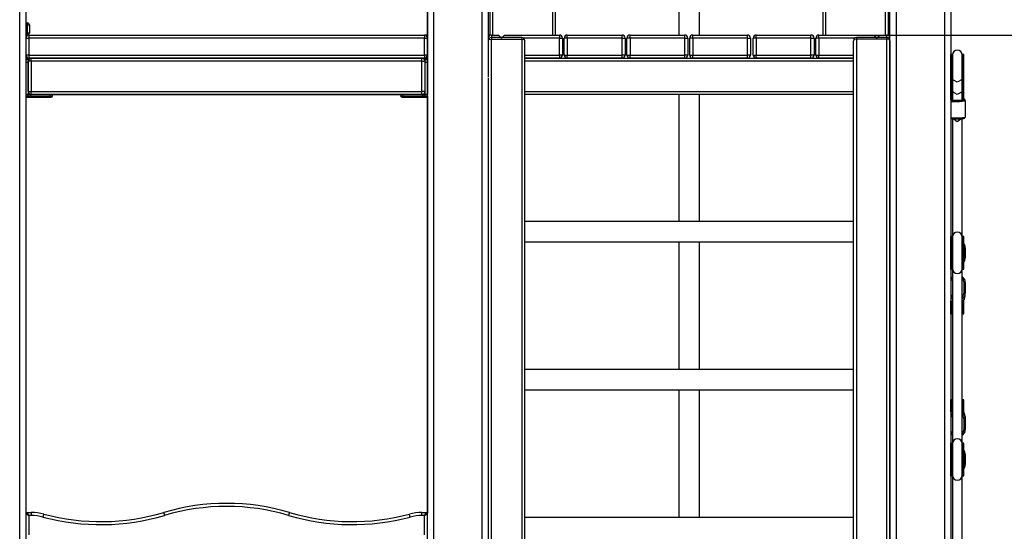
# Model space of a CAD drawing. Units: inches. Extents: x 58 to 157, y 76 to 204.
# Drawn here: x 106 to 122, y 175 to 184 of the extents above; entities that cross this region are included whole.
import ezdxf

# ---------------------------------------------------------------- set-up
doc = ezdxf.new("R2010")
doc.units = ezdxf.units.IN
doc.header["$MEASUREMENT"] = 0
doc.layers.add('Ebene 1', color=7, linetype='Continuous')

# ---------------------------------------------------------------- blocks, each defined once
blk = doc.blocks.new('block 2')
at = {"layer": 'Ebene 1', "color": 179, "lineweight": 25, "true_color": 0x1a171b}
for points in [[(113.806, 202.125), (113.806, 182.602)], [(113.706, 170.292), (113.706, 202.041)], [(112.806, 170.292), (112.806, 201.286)], [(112.906, 201.37), (112.906, 170.292)], [(106.106, 170.292), (106.106, 195.664)], [(106.206, 195.748), (106.206, 170.292)], [(120.506, 191.575), (120.506, 170.292)], [(121.306, 170.292), (121.306, 191.575)], [(121.406, 191.575), (121.406, 170.292)], [(116.938, 190.823), (116.938, 183.292)], [(117.274, 183.292), (117.274, 190.823)], [(120.406, 170.292), (120.406, 190.641)], [(114.865, 183.292), (114.865, 190.354)], [(114.906, 190.354), (114.906, 183.292)], [(119.306, 183.292), (119.306, 190.354)], [(119.347, 190.354), (119.347, 183.292)], [(113.836, 183.292), (113.836, 185.859)], [(113.877, 185.883), (113.877, 183.292)], [(120.335, 183.292), (120.335, 185.883)], [(120.376, 185.859), (120.376, 183.292)], [(112.806, 183.808), (112.806, 183.292)], [(112.806, 183.292), (112.806, 183.808)], [(112.806, 183.808), (112.806, 183.242)], [(106.206, 183.492), (106.236, 183.492)], [(106.236, 183.462), (106.236, 183.483), (106.236, 183.492)], [(106.236, 183.462), (106.206, 183.462)], [(106.206, 183.322), (106.236, 183.322)], [(106.236, 183.462), (106.257, 183.462), (106.266, 183.462)], [(106.236, 183.322), (106.236, 183.462)], [(106.266, 183.322), (106.257, 183.322), (106.236, 183.322)], [(106.236, 183.292), (106.236, 183.301), (106.236, 183.322)], [(106.266, 183.462), (106.266, 183.322)], [(106.266, 183.454), (106.266, 183.392), (106.266, 183.33)], [(106.206, 183.292), (106.236, 183.292)], [(106.236, 183.292), (106.206, 183.292)], [(106.206, 183.242), (106.221, 183.242), (106.256, 183.242)], [(106.256, 183.292), (106.251, 183.292), (106.236, 183.292)], [(106.256, 183.292), (106.256, 183.277), (106.256, 183.242)], [(106.256, 183.292), (112.756, 183.292)], [(112.756, 183.242), (106.256, 183.242)], [(106.256, 183.242), (106.256, 182.962)], [(112.806, 183.292), (112.769, 183.292), (112.756, 183.292)], [(112.756, 183.292), (112.756, 183.277), (112.756, 183.242)], [(112.756, 183.242), (112.791, 183.242), (112.806, 183.242)], [(112.756, 182.962), (112.756, 183.242)], [(112.806, 183.242), (112.806, 182.962)], [(113.856, 183.292), (113.842, 183.292), (113.806, 183.292)], [(113.806, 183.242), (113.813, 183.242), (113.83, 183.242)], [(113.806, 183.201), (113.822, 183.217), (113.856, 183.224)], [(113.856, 183.292), (113.856, 183.28), (113.856, 183.249)], [(113.856, 183.292), (113.973, 183.292)], [(113.856, 183.249), (113.856, 183.242), (113.856, 183.224)], [(114.356, 183.249), (113.856, 183.249)], [(113.856, 169.78), (113.856, 183.224)], [(113.856, 183.224), (114.356, 183.224)], [(113.973, 183.292), (114.023, 183.242)], [(114.023, 183.242), (114.074, 183.292)], [(114.074, 183.292), (114.974, 183.292)], [(114.356, 183.249), (114.356, 183.242), (114.356, 183.224)], [(114.356, 183.224), (114.391, 183.217), (114.406, 183.199)], [(114.356, 183.224), (114.356, 169.78)], [(114.974, 183.242), (114.381, 183.242)], [(114.406, 169.755), (114.406, 183.199)], [(114.974, 183.292), (114.974, 183.277), (114.974, 183.242)], [(114.974, 183.242), (115.009, 183.242), (115.023, 183.242)], [(114.974, 182.962), (114.974, 183.242)], [(115.023, 183.242), (115.023, 182.962)], [(115.104, 183.242), (115.068, 183.242), (115.053, 183.242)], [(115.053, 182.962), (115.053, 183.242)], [(115.104, 183.242), (115.104, 183.277), (115.104, 183.292)], [(115.104, 183.292), (116.004, 183.292)], [(116.004, 183.242), (115.104, 183.242)], [(115.104, 183.242), (115.104, 182.962)], [(116.004, 183.242), (116.004, 183.277), (116.004, 183.292)], [(116.004, 183.242), (116.039, 183.242), (116.054, 183.242)], [(116.004, 182.962), (116.004, 183.242)], [(116.054, 183.242), (116.054, 182.962)], [(116.135, 183.242), (116.1, 183.242), (116.085, 183.242)], [(116.085, 182.962), (116.085, 183.242)], [(116.135, 183.242), (116.135, 183.277), (116.135, 183.292)], [(116.135, 183.292), (117.035, 183.292)], [(117.035, 183.242), (116.135, 183.242)], [(116.135, 183.242), (116.135, 182.962)], [(117.035, 183.242), (117.035, 183.277), (117.035, 183.292)], [(117.035, 183.242), (117.071, 183.242), (117.085, 183.242)], [(117.035, 182.962), (117.035, 183.242)], [(117.085, 183.242), (117.085, 182.962)], [(117.165, 183.242), (117.13, 183.242), (117.115, 183.242)], [(117.115, 182.962), (117.115, 183.242)], [(117.165, 183.242), (117.165, 183.277), (117.165, 183.292)], [(117.165, 183.292), (118.065, 183.292)], [(118.065, 183.242), (117.165, 183.242)], [(117.165, 183.242), (117.165, 182.962)], [(118.065, 183.242), (118.065, 183.277), (118.065, 183.292)], [(118.065, 183.242), (118.101, 183.242), (118.115, 183.242)], [(118.065, 182.962), (118.065, 183.242)], [(118.115, 183.242), (118.115, 182.962)], [(118.208, 183.242), (118.173, 183.242), (118.158, 183.242)], [(118.158, 182.962), (118.158, 183.242)], [(118.208, 183.242), (118.208, 183.277), (118.208, 183.292)], [(118.208, 183.292), (119.108, 183.292)], [(119.108, 183.242), (118.208, 183.242)], [(118.208, 183.242), (118.208, 182.962)], [(119.108, 183.242), (119.108, 183.277), (119.108, 183.292)], [(119.108, 183.242), (119.144, 183.242), (119.158, 183.242)], [(119.108, 182.962), (119.108, 183.242)], [(119.158, 183.242), (119.158, 182.962)], [(119.238, 183.242), (119.203, 183.242), (119.189, 183.242)], [(119.189, 182.962), (119.189, 183.242)], [(119.238, 183.242), (119.238, 183.277), (119.238, 183.292)], [(119.238, 183.292), (120.139, 183.292)], [(119.83, 183.242), (119.238, 183.242)], [(119.238, 183.242), (119.238, 182.962)], [(119.856, 183.224), (119.82, 183.217), (119.806, 183.199)], [(119.806, 169.755), (119.806, 183.199)], [(119.856, 183.249), (119.856, 183.242), (119.856, 183.224)], [(120.355, 183.249), (119.856, 183.249)], [(120.355, 183.224), (119.856, 183.224)], [(119.856, 183.224), (119.856, 169.78)], [(120.065, 183.292), (136.21, 183.292)], [(120.139, 183.292), (120.188, 183.242)], [(120.188, 183.242), (120.238, 183.292)], [(120.238, 183.292), (120.356, 183.292)], [(120.355, 183.249), (120.355, 183.242), (120.355, 183.224)], [(120.406, 183.199), (120.391, 183.217), (120.355, 183.224)], [(120.355, 169.78), (120.355, 183.224)], [(120.406, 183.292), (120.369, 183.292), (120.356, 183.292)], [(120.356, 183.249), (120.356, 183.28), (120.356, 183.292)], [(120.381, 183.242), (120.399, 183.242), (120.406, 183.242)], [(120.406, 183.199), (120.406, 169.755)], [(106.256, 182.962), (106.221, 182.962), (106.206, 182.962)], [(106.206, 182.912), (106.243, 182.912), (106.256, 182.912)], [(106.206, 182.912), (106.466, 182.912)], [(106.206, 182.912), (106.296, 182.912)], [(106.206, 182.892), (106.246, 182.892)], [(106.246, 182.842), (106.206, 182.842)], [(106.246, 182.892), (106.246, 182.877), (106.246, 182.842)], [(106.296, 182.862), (106.261, 182.862), (106.246, 182.862)], [(106.246, 182.362), (106.246, 182.862)], [(106.246, 182.842), (106.246, 182.312)], [(106.256, 182.962), (106.256, 182.927), (106.256, 182.912)], [(106.256, 182.962), (112.756, 182.962)], [(112.756, 182.912), (106.256, 182.912)], [(106.296, 182.862), (106.296, 182.897), (106.296, 182.912)], [(106.296, 182.912), (112.716, 182.912)], [(112.716, 182.862), (106.296, 182.862)], [(106.296, 182.862), (106.296, 182.362)], [(112.546, 182.912), (112.806, 182.912)], [(112.716, 182.862), (112.716, 182.897), (112.716, 182.912)], [(112.716, 182.912), (112.806, 182.912)], [(112.716, 182.862), (112.751, 182.862), (112.766, 182.862)], [(112.716, 182.362), (112.716, 182.862)], [(112.806, 182.962), (112.791, 182.962), (112.756, 182.962)], [(112.756, 182.962), (112.756, 182.927), (112.756, 182.912)], [(112.756, 182.912), (112.769, 182.912), (112.806, 182.912)], [(112.766, 182.862), (112.766, 182.884), (112.766, 182.892)], [(112.766, 182.892), (112.806, 182.892)], [(112.766, 182.892), (112.766, 182.862)], [(112.766, 182.862), (112.766, 182.362)], [(112.806, 182.842), (112.766, 182.842)], [(112.766, 182.842), (112.766, 182.312)], [(112.806, 182.962), (112.806, 182.892)], [(112.806, 182.892), (112.806, 182.877), (112.806, 182.842)], [(112.806, 182.842), (112.806, 182.312)], [(114.406, 182.962), (114.974, 182.962)], [(114.974, 182.912), (114.406, 182.912)], [(114.406, 182.912), (119.806, 182.912)], [(119.806, 182.862), (114.406, 182.862)], [(115.023, 182.962), (115.009, 182.962), (114.974, 182.962)], [(114.974, 182.962), (114.974, 182.927), (114.974, 182.912)], [(115.053, 182.962), (115.068, 182.962), (115.104, 182.962)], [(115.104, 182.912), (115.104, 182.927), (115.104, 182.962)], [(115.104, 182.962), (116.004, 182.962)], [(116.004, 182.912), (115.104, 182.912)], [(116.054, 182.962), (116.039, 182.962), (116.004, 182.962)], [(116.004, 182.912), (116.004, 182.927), (116.004, 182.962)], [(116.085, 182.962), (116.1, 182.962), (116.135, 182.962)], [(116.135, 182.912), (116.135, 182.927), (116.135, 182.962)], [(116.135, 182.962), (117.035, 182.962)], [(117.035, 182.912), (116.135, 182.912)], [(117.035, 182.912), (117.035, 182.927), (117.035, 182.962)], [(117.085, 182.962), (117.071, 182.962), (117.035, 182.962)], [(117.115, 182.962), (117.13, 182.962), (117.165, 182.962)], [(117.165, 182.912), (117.165, 182.927), (117.165, 182.962)], [(117.165, 182.962), (118.065, 182.962)], [(118.065, 182.912), (117.165, 182.912)], [(118.115, 182.962), (118.101, 182.962), (118.065, 182.962)], [(118.065, 182.912), (118.065, 182.927), (118.065, 182.962)], [(118.158, 182.962), (118.173, 182.962), (118.208, 182.962)], [(118.208, 182.912), (118.208, 182.927), (118.208, 182.962)], [(118.208, 182.962), (119.108, 182.962)], [(119.108, 182.912), (118.208, 182.912)], [(119.158, 182.962), (119.144, 182.962), (119.108, 182.962)], [(119.108, 182.912), (119.108, 182.927), (119.108, 182.962)], [(119.189, 182.962), (119.203, 182.962), (119.238, 182.962)], [(119.238, 182.912), (119.238, 182.927), (119.238, 182.962)], [(119.238, 182.962), (119.806, 182.962)], [(119.806, 182.912), (119.238, 182.912)], [(120.406, 182.962), (120.406, 182.962)], [(120.406, 182.892), (120.406, 182.892)], [(120.406, 182.842), (120.406, 182.842)], [(121.406, 182.557), (121.406, 182.833), (121.406, 182.974)], [(121.428, 182.974), (121.406, 182.974)], [(121.428, 182.557), (121.428, 182.833), (121.428, 182.974)], [(121.433, 182.964), (121.433, 182.828), (121.433, 182.562)], [(121.593, 182.562), (121.593, 182.828), (121.593, 182.964)], [(121.598, 182.963), (121.593, 182.937)], [(121.598, 182.557), (121.598, 182.833), (121.598, 182.974)], [(121.619, 182.974), (121.598, 182.974)], [(121.619, 182.557), (121.619, 182.833), (121.619, 182.974)], [(113.806, 182.581), (113.806, 169.755)], [(121.406, 182.257), (121.406, 182.557)], [(121.428, 182.557), (121.406, 182.557)], [(121.433, 182.577), (121.429, 182.57), (121.428, 182.562)], [(121.428, 182.257), (121.428, 182.557)], [(121.593, 182.562), (121.513, 182.519), (121.433, 182.562)], [(121.433, 182.562), (121.433, 182.36)], [(121.593, 182.577), (121.596, 182.57), (121.598, 182.562)], [(121.593, 182.36), (121.593, 182.562)], [(121.598, 182.257), (121.598, 182.557)], [(121.619, 182.557), (121.598, 182.557)], [(121.619, 182.257), (121.619, 182.557)], [(106.246, 182.362), (106.261, 182.362), (106.296, 182.362)], [(106.296, 182.312), (106.296, 182.327), (106.296, 182.362)], [(106.296, 182.362), (112.716, 182.362)], [(112.766, 182.362), (112.751, 182.362), (112.716, 182.362)], [(112.716, 182.312), (112.716, 182.327), (112.716, 182.362)], [(112.766, 182.362), (112.766, 182.312)], [(114.406, 182.362), (119.806, 182.362)], [(121.428, 182.42), (121.429, 182.428), (121.433, 182.436)], [(121.445, 182.356), (121.428, 182.328)], [(121.433, 182.36), (121.433, 182.294), (121.433, 182.222)], [(121.593, 182.36), (121.513, 182.316), (121.433, 182.36)], [(121.584, 182.344), (121.598, 182.32)], [(121.598, 182.42), (121.596, 182.428), (121.593, 182.436)], [(121.593, 182.222), (121.593, 182.294), (121.593, 182.36)], [(106.246, 182.312), (106.206, 182.312)], [(106.246, 182.312), (106.206, 182.312)], [(106.206, 182.292), (106.246, 182.292)], [(106.206, 182.272), (106.508, 182.272), (106.625, 182.272)], [(106.625, 182.272), (106.508, 182.272), (106.206, 182.272)], [(106.241, 182.272), (106.206, 182.272)], [(106.206, 182.272), (106.241, 182.272)], [(106.241, 182.272), (106.246, 182.292)], [(106.595, 182.272), (106.241, 182.272)], [(106.241, 182.272), (106.595, 182.272)], [(106.605, 182.312), (106.246, 182.312)], [(106.246, 182.292), (106.246, 182.312)], [(106.246, 182.292), (106.605, 182.292)], [(112.716, 182.312), (106.296, 182.312)], [(106.51, 182.272), (106.562, 182.272), (106.458, 182.272), (106.51, 182.272), (106.51, 182.272)], [(106.595, 182.272), (106.602, 182.278), (106.605, 182.292)], [(106.625, 182.272), (106.617, 182.272), (106.595, 182.272)], [(106.595, 182.272), (106.617, 182.272), (106.625, 182.272)], [(106.645, 182.312), (106.634, 182.312), (106.605, 182.312)], [(106.605, 182.292), (106.605, 182.312)], [(106.605, 182.292), (106.634, 182.292), (106.645, 182.292)], [(106.625, 182.272), (106.639, 182.278), (106.645, 182.292)], [(106.645, 182.292), (106.645, 182.312)], [(106.645, 182.312), (112.367, 182.312)], [(106.645, 182.312), (112.367, 182.312)], [(112.367, 182.312), (106.645, 182.312)], [(112.407, 182.312), (112.378, 182.312), (112.367, 182.312)], [(112.367, 182.312), (112.367, 182.292)], [(112.367, 182.312), (112.367, 182.292)], [(112.367, 182.292), (112.378, 182.292), (112.407, 182.292)], [(112.387, 182.272), (112.373, 182.278), (112.367, 182.292)], [(112.387, 182.272), (112.373, 182.278), (112.367, 182.292)], [(112.417, 182.272), (112.395, 182.272), (112.387, 182.272)], [(112.387, 182.272), (112.504, 182.272), (112.806, 182.272)], [(112.387, 182.272), (112.395, 182.272), (112.417, 182.272)], [(112.806, 182.272), (112.504, 182.272), (112.387, 182.272)], [(112.766, 182.312), (112.407, 182.312)], [(112.407, 182.292), (112.407, 182.312)], [(112.417, 182.272), (112.41, 182.278), (112.407, 182.292)], [(112.407, 182.292), (112.766, 182.292)], [(112.771, 182.272), (112.417, 182.272)], [(112.417, 182.272), (112.771, 182.272)], [(112.806, 182.312), (112.766, 182.312)], [(112.766, 182.292), (112.766, 182.312)], [(112.806, 182.312), (112.766, 182.312)], [(112.771, 182.272), (112.766, 182.292)], [(112.766, 182.292), (112.806, 182.292)], [(112.806, 182.272), (112.771, 182.272)], [(112.771, 182.272), (112.806, 182.272)], [(112.806, 182.292), (112.806, 182.312)], [(112.806, 182.292), (112.806, 182.278), (112.806, 182.272)], [(112.806, 182.272), (112.806, 175.433)], [(112.806, 182.272), (112.806, 182.267)], [(112.806, 182.267), (112.806, 182.272)], [(112.806, 175.432), (112.806, 182.267)], [(112.806, 182.267), (112.806, 175.432)], [(119.806, 182.312), (114.406, 182.312)], [(116.938, 182.312), (116.938, 180.227)], [(117.274, 180.227), (117.274, 182.312)], [(120.406, 182.312), (120.406, 182.312)], [(120.406, 182.312), (120.406, 182.312)], [(120.406, 182.292), (120.406, 182.292)], [(120.406, 182.272), (120.406, 182.272)], [(121.406, 182.226), (121.406, 182.239), (121.406, 182.257)], [(121.428, 182.257), (121.406, 182.257)], [(121.406, 182.22), (121.526, 182.213), (121.623, 182.222)], [(121.643, 182.202), (121.551, 182.192), (121.406, 182.196)], [(121.435, 182.301), (121.428, 182.284)], [(121.428, 182.226), (121.428, 182.239), (121.428, 182.257)], [(121.433, 182.243), (121.43, 182.243), (121.428, 182.243)], [(121.593, 182.222), (121.513, 182.215), (121.433, 182.222)], [(121.59, 182.301), (121.598, 182.284)], [(121.598, 182.243), (121.595, 182.243), (121.593, 182.243)], [(121.598, 182.226), (121.598, 182.239), (121.598, 182.257)], [(121.619, 182.257), (121.598, 182.257)], [(121.643, 182.216), (121.642, 182.221), (121.641, 182.225), (121.639, 182.228), (121.637, 182.231), (121.635, 182.233), (121.633, 182.234), (121.631, 182.236), (121.629, 182.237), (121.626, 182.238), (121.623, 182.239), (121.616, 182.24)], [(121.619, 182.226), (121.619, 182.239), (121.619, 182.257)], [(121.623, 182.237), (121.622, 182.238), (121.619, 182.239)], [(121.643, 182.216), (121.637, 182.231), (121.623, 182.237)], [(121.623, 182.222), (121.623, 182.237)], [(121.623, 182.222), (121.637, 182.216), (121.643, 182.202)], [(121.643, 182.216), (121.643, 182.202)], [(121.643, 182.202), (121.643, 181.943)], [(121.406, 181.937), (121.551, 181.933), (121.643, 181.943)], [(121.406, 181.921), (121.431, 181.917), (121.447, 181.916), (121.465, 181.915), (121.485, 181.914), (121.506, 181.914)], [(121.433, 181.924), (121.433, 181.91), (121.433, 181.894)], [(121.593, 181.924), (121.513, 181.865), (121.433, 181.924)], [(121.433, 181.894), (121.433, 179.972)], [(121.506, 181.914), (121.507, 181.914), (121.508, 181.914), (121.529, 181.914), (121.551, 181.915), (121.57, 181.915), (121.587, 181.916), (121.603, 181.918), (121.615, 181.919), (121.621, 181.921), (121.627, 181.923), (121.63, 181.924), (121.634, 181.927), (121.637, 181.929), (121.639, 181.932), (121.641, 181.936), (121.642, 181.939), (121.643, 181.941), (121.643, 181.943)], [(121.593, 181.894), (121.593, 181.91), (121.593, 181.924)], [(121.593, 179.972), (121.593, 181.894)], [(119.806, 180.226), (114.406, 180.226)], [(121.406, 179.442), (121.406, 179.577), (121.406, 179.847), (121.406, 179.982)], [(121.428, 179.982), (121.406, 179.982)], [(121.428, 179.442), (121.428, 179.577), (121.428, 179.847), (121.428, 179.982)], [(121.433, 179.972), (121.433, 179.842), (121.433, 179.582), (121.433, 179.452)], [(121.593, 179.452), (121.593, 179.582), (121.593, 179.842), (121.593, 179.972)], [(121.598, 179.442), (121.598, 179.577), (121.598, 179.847), (121.598, 179.982)], [(121.619, 179.982), (121.598, 179.982)], [(121.619, 179.442), (121.619, 179.577), (121.619, 179.847), (121.619, 179.982)], [(114.406, 179.89), (119.806, 179.89)], [(116.938, 179.89), (116.938, 177.794)], [(117.274, 177.794), (117.274, 179.89)], [(121.643, 179.793), (121.637, 179.793), (121.623, 179.793)], [(121.623, 179.631), (121.623, 179.793)], [(121.643, 179.793), (121.643, 179.631)], [(121.623, 179.631), (121.637, 179.631), (121.643, 179.631)], [(121.406, 179.442), (121.428, 179.442)], [(121.433, 179.452), (121.433, 176.572)], [(121.593, 176.572), (121.593, 179.452)], [(121.598, 179.442), (121.619, 179.442)], [(121.406, 179.288), (121.418, 179.303), (121.433, 179.315)], [(121.433, 179.293), (121.416, 179.271), (121.406, 179.246)], [(121.593, 179.315), (121.629, 179.271), (121.643, 179.215)], [(121.623, 179.219), (121.615, 179.259), (121.593, 179.293)], [(121.623, 179.219), (121.637, 179.218), (121.643, 179.215)], [(121.623, 179.061), (121.623, 179.219)], [(121.643, 179.215), (121.643, 179.057)], [(121.406, 179.034), (121.416, 179.009), (121.433, 178.987)], [(121.433, 178.957), (121.418, 178.969), (121.406, 178.984)], [(121.593, 178.987), (121.615, 179.021), (121.623, 179.061)], [(121.643, 179.057), (121.629, 179.001), (121.593, 178.957)], [(121.593, 178.902), (121.629, 178.947), (121.643, 179.003)], [(121.643, 179.057), (121.637, 179.059), (121.623, 179.061)], [(121.643, 179.003), (121.643, 179.057)], [(121.406, 178.93), (121.418, 178.915), (121.433, 178.902)], [(121.406, 178.772), (121.406, 178.93)], [(121.428, 178.772), (121.428, 178.906)], [(121.433, 178.801), (121.429, 178.79), (121.428, 178.779)], [(121.593, 178.801), (121.596, 178.79), (121.598, 178.779)], [(121.598, 178.772), (121.598, 178.906)], [(121.619, 178.772), (121.619, 178.93)], [(121.406, 178.708), (121.406, 178.725), (121.406, 178.772)], [(121.428, 178.772), (121.406, 178.772)], [(121.406, 178.708), (121.428, 178.708)], [(121.428, 178.708), (121.428, 178.725), (121.428, 178.772)], [(121.598, 178.708), (121.598, 178.725), (121.598, 178.772)], [(121.619, 178.772), (121.598, 178.772)], [(121.598, 178.708), (121.619, 178.708)], [(121.619, 178.708), (121.619, 178.725), (121.619, 178.772)], [(119.806, 177.794), (114.406, 177.794)], [(114.406, 177.457), (119.806, 177.457)], [(116.938, 177.457), (116.938, 175.361)], [(117.274, 175.361), (117.274, 177.457)], [(121.406, 177.239), (121.406, 177.282), (121.406, 177.296)], [(121.428, 177.296), (121.406, 177.296)], [(121.406, 177.093), (121.406, 177.239)], [(121.428, 177.239), (121.406, 177.239)], [(121.428, 177.239), (121.428, 177.282), (121.428, 177.296)], [(121.428, 177.116), (121.428, 177.239)], [(121.433, 177.209), (121.429, 177.22), (121.428, 177.231)], [(121.593, 177.209), (121.596, 177.22), (121.598, 177.231)], [(121.598, 177.269), (121.598, 177.272), (121.597, 177.274), (121.597, 177.273), (121.596, 177.27)], [(121.598, 177.239), (121.598, 177.282), (121.598, 177.296)], [(121.619, 177.296), (121.598, 177.296)], [(121.598, 177.116), (121.598, 177.239)], [(121.619, 177.239), (121.598, 177.239)], [(121.619, 177.239), (121.619, 177.282), (121.619, 177.296)], [(121.619, 177.093), (121.619, 177.239)], [(121.433, 177.121), (121.418, 177.108), (121.406, 177.093)], [(121.406, 177.048), (121.418, 177.063), (121.433, 177.075)], [(121.433, 177.046), (121.416, 177.023), (121.406, 176.998)], [(121.428, 177.127), (121.428, 177.122), (121.428, 177.117)], [(121.643, 177.02), (121.629, 177.076), (121.593, 177.121)], [(121.593, 177.075), (121.629, 177.031), (121.643, 176.975)], [(121.623, 176.971), (121.615, 177.011), (121.593, 177.046)], [(121.598, 177.127), (121.597, 177.122), (121.597, 177.117)], [(121.643, 177.02), (121.643, 176.975)], [(121.623, 176.971), (121.637, 176.972), (121.643, 176.975)], [(121.623, 176.812), (121.623, 176.971)], [(121.643, 176.975), (121.643, 176.815)], [(121.406, 176.785), (121.416, 176.759), (121.433, 176.737)], [(121.433, 176.714), (121.418, 176.727), (121.406, 176.742)], [(121.643, 176.815), (121.629, 176.759), (121.593, 176.714)], [(121.593, 176.737), (121.615, 176.771), (121.623, 176.812)], [(121.643, 176.815), (121.637, 176.813), (121.623, 176.812)], [(121.406, 176.042), (121.406, 176.177), (121.406, 176.447), (121.406, 176.582)], [(121.428, 176.582), (121.406, 176.582)], [(121.428, 176.042), (121.428, 176.177), (121.428, 176.447), (121.428, 176.582)], [(121.433, 176.572), (121.433, 176.442), (121.433, 176.182), (121.433, 176.052)], [(121.593, 176.052), (121.593, 176.182), (121.593, 176.442), (121.593, 176.572)], [(121.597, 176.57), (121.597, 176.566), (121.597, 176.562), (121.593, 176.547)], [(121.598, 176.042), (121.598, 176.177), (121.598, 176.447), (121.598, 176.582)], [(121.619, 176.582), (121.598, 176.582)], [(121.619, 176.042), (121.619, 176.177), (121.619, 176.447), (121.619, 176.582)], [(121.643, 176.393), (121.637, 176.393), (121.623, 176.393)], [(121.623, 176.231), (121.623, 176.393)], [(121.643, 176.393), (121.643, 176.231)], [(121.623, 176.231), (121.637, 176.231), (121.643, 176.231)], [(121.406, 176.042), (121.428, 176.042)], [(121.433, 176.052), (121.433, 173.172)], [(121.593, 176.081), (121.596, 176.073), (121.597, 176.067), (121.597, 176.063)], [(121.593, 173.172), (121.593, 176.052)], [(121.598, 176.042), (121.619, 176.042)], [(106.206, 175.432), (106.256, 175.392)], [(106.216, 175.442), (106.256, 175.392)], [(106.216, 175.442), (106.296, 175.442)], [(106.296, 175.392), (106.256, 175.392)], [(106.256, 175.392), (106.256, 175.073)], [(106.296, 175.442), (106.296, 175.427), (106.296, 175.392)], [(106.502, 175.415), (106.499, 175.401), (106.489, 175.367)], [(108.473, 175.442), (108.477, 175.428), (108.487, 175.394)], [(110.539, 175.442), (110.535, 175.428), (110.525, 175.394)], [(112.523, 175.367), (112.514, 175.401), (112.51, 175.415)], [(112.716, 175.392), (112.716, 175.427), (112.716, 175.442)], [(112.716, 175.442), (112.796, 175.442)], [(112.756, 175.392), (112.716, 175.392)], [(112.756, 175.392), (112.796, 175.442)], [(112.756, 175.392), (112.806, 175.432)], [(112.756, 175.073), (112.756, 175.392)], [(119.806, 175.36), (114.406, 175.36)]]:
    blk.add_lwpolyline(points, dxfattribs=at)
for points in [[(106.266, 183.462), (106.266, 183.478), (106.253, 183.492), (106.236, 183.492)], [(106.266, 183.462), (106.266, 183.478), (106.253, 183.492), (106.236, 183.492)], [(106.236, 183.292), (106.253, 183.292), (106.266, 183.306), (106.266, 183.322)], [(106.256, 183.292), (106.229, 183.292), (106.206, 183.27), (106.206, 183.242)], [(106.256, 183.292), (106.229, 183.292), (106.206, 183.27), (106.206, 183.242)], [(106.236, 183.292), (106.244, 183.292), (106.251, 183.295), (106.257, 183.3)], [(106.236, 183.292), (106.244, 183.292), (106.251, 183.295), (106.257, 183.3)], [(112.806, 183.242), (112.806, 183.27), (112.783, 183.292), (112.756, 183.292)], [(112.806, 183.242), (112.806, 183.27), (112.783, 183.292), (112.756, 183.292)], [(113.856, 183.292), (113.828, 183.292), (113.806, 183.27), (113.806, 183.242)], [(113.856, 183.249), (113.83, 183.249), (113.808, 183.229), (113.806, 183.203)], [(114.406, 183.199), (114.406, 183.226), (114.383, 183.249), (114.356, 183.249)], [(115.023, 183.242), (115.023, 183.27), (115.001, 183.292), (114.974, 183.292)], [(115.104, 183.292), (115.076, 183.292), (115.053, 183.27), (115.053, 183.242)], [(116.054, 183.242), (116.054, 183.27), (116.031, 183.292), (116.004, 183.292)], [(116.135, 183.292), (116.108, 183.292), (116.085, 183.27), (116.085, 183.242)], [(117.085, 183.242), (117.085, 183.27), (117.063, 183.292), (117.035, 183.292)], [(117.165, 183.292), (117.138, 183.292), (117.115, 183.27), (117.115, 183.242)], [(118.115, 183.242), (118.115, 183.27), (118.093, 183.292), (118.065, 183.292)], [(118.208, 183.292), (118.181, 183.292), (118.158, 183.27), (118.158, 183.242)], [(119.158, 183.242), (119.158, 183.27), (119.136, 183.292), (119.108, 183.292)], [(119.238, 183.292), (119.211, 183.292), (119.189, 183.27), (119.189, 183.242)], [(119.856, 183.249), (119.828, 183.249), (119.806, 183.226), (119.806, 183.199)], [(120.406, 183.199), (120.406, 183.226), (120.383, 183.249), (120.355, 183.249)], [(120.406, 183.242), (120.406, 183.27), (120.383, 183.292), (120.356, 183.292)], [(106.206, 182.962), (106.206, 182.934), (106.229, 182.912), (106.256, 182.912)], [(106.206, 182.962), (106.206, 182.934), (106.229, 182.912), (106.256, 182.912)], [(106.296, 182.912), (106.268, 182.912), (106.246, 182.889), (106.246, 182.862)], [(106.262, 182.898), (106.252, 182.889), (106.246, 182.876), (106.246, 182.862)], [(112.766, 182.862), (112.766, 182.889), (112.743, 182.912), (112.716, 182.912)], [(112.756, 182.912), (112.783, 182.912), (112.806, 182.934), (112.806, 182.962)], [(112.756, 182.912), (112.783, 182.912), (112.806, 182.934), (112.806, 182.962)], [(114.974, 182.912), (115.001, 182.912), (115.023, 182.934), (115.023, 182.962)], [(115.053, 182.962), (115.053, 182.934), (115.076, 182.912), (115.104, 182.912)], [(116.004, 182.912), (116.031, 182.912), (116.054, 182.934), (116.054, 182.962)], [(116.085, 182.962), (116.085, 182.934), (116.108, 182.912), (116.135, 182.912)], [(117.035, 182.912), (117.063, 182.912), (117.085, 182.934), (117.085, 182.962)], [(117.115, 182.962), (117.115, 182.934), (117.138, 182.912), (117.165, 182.912)], [(118.065, 182.912), (118.093, 182.912), (118.115, 182.934), (118.115, 182.962)], [(118.158, 182.962), (118.158, 182.934), (118.181, 182.912), (118.208, 182.912)], [(119.108, 182.912), (119.136, 182.912), (119.158, 182.934), (119.158, 182.962)], [(119.189, 182.962), (119.189, 182.934), (119.211, 182.912), (119.238, 182.912)], [(120.406, 182.956), (120.406, 182.958), (120.406, 182.96), (120.406, 182.962)], [(121.428, 182.964), (121.428, 182.954), (121.429, 182.945), (121.433, 182.936)], [(106.246, 182.362), (106.246, 182.335), (106.268, 182.312), (106.296, 182.312)], [(106.246, 182.362), (106.246, 182.335), (106.268, 182.312), (106.296, 182.312)], [(112.716, 182.312), (112.743, 182.312), (112.766, 182.335), (112.766, 182.362)], [(112.716, 182.312), (112.728, 182.312), (112.741, 182.317), (112.75, 182.325)], [(121.428, 179.972), (121.428, 179.962), (121.429, 179.953), (121.433, 179.944)], [(121.433, 179.895), (121.431, 179.894), (121.429, 179.893), (121.428, 179.891)], [(121.433, 179.868), (121.431, 179.867), (121.429, 179.865), (121.428, 179.863)], [(121.643, 179.793), (121.643, 179.82), (121.634, 179.846), (121.619, 179.867)], [(121.623, 179.793), (121.623, 179.802), (121.621, 179.812), (121.619, 179.82)], [(121.619, 179.556), (121.634, 179.579), (121.643, 179.604), (121.643, 179.631)], [(121.619, 179.604), (121.621, 179.612), (121.623, 179.622), (121.623, 179.631)], [(121.428, 179.561), (121.429, 179.559), (121.431, 179.557), (121.433, 179.555)], [(121.428, 179.533), (121.429, 179.531), (121.431, 179.53), (121.433, 179.528)], [(121.433, 179.48), (121.429, 179.471), (121.428, 179.461), (121.428, 179.452)], [(121.433, 178.747), (121.429, 178.737), (121.428, 178.728), (121.428, 178.719)], [(121.428, 177.286), (121.428, 177.277), (121.429, 177.267), (121.433, 177.258)], [(121.428, 176.572), (121.428, 176.563), (121.429, 176.553), (121.433, 176.544)], [(121.433, 176.496), (121.431, 176.494), (121.429, 176.493), (121.428, 176.491)], [(121.433, 176.468), (121.431, 176.467), (121.429, 176.465), (121.428, 176.463)], [(121.643, 176.393), (121.643, 176.42), (121.634, 176.446), (121.619, 176.468)], [(121.623, 176.393), (121.623, 176.402), (121.621, 176.411), (121.619, 176.42)], [(121.619, 176.157), (121.634, 176.178), (121.643, 176.204), (121.643, 176.231)], [(121.619, 176.203), (121.621, 176.212), (121.623, 176.222), (121.623, 176.231)], [(121.428, 176.161), (121.429, 176.159), (121.431, 176.157), (121.433, 176.155)], [(121.428, 176.132), (121.429, 176.131), (121.431, 176.13), (121.433, 176.129)], [(121.433, 176.08), (121.429, 176.071), (121.428, 176.062), (121.428, 176.052)], [(110.539, 175.442), (109.865, 175.642), (109.147, 175.642), (108.473, 175.442)], [(110.525, 175.394), (109.86, 175.591), (109.152, 175.591), (108.487, 175.394)], [(106.216, 175.442), (106.211, 175.442), (106.206, 175.438), (106.206, 175.432)], [(106.209, 175.439), (106.207, 175.438), (106.206, 175.435), (106.206, 175.432)], [(106.502, 175.415), (106.435, 175.433), (106.365, 175.442), (106.296, 175.442)], [(106.489, 175.367), (106.426, 175.384), (106.361, 175.392), (106.296, 175.392)], [(106.489, 175.367), (107.145, 175.192), (107.836, 175.201), (108.487, 175.394)], [(106.502, 175.415), (107.149, 175.243), (107.831, 175.251), (108.473, 175.442)], [(110.525, 175.394), (111.176, 175.201), (111.867, 175.192), (112.523, 175.367)], [(110.539, 175.442), (111.181, 175.251), (111.863, 175.243), (112.51, 175.415)], [(112.716, 175.442), (112.647, 175.442), (112.577, 175.433), (112.51, 175.415)], [(112.716, 175.392), (112.651, 175.392), (112.586, 175.384), (112.523, 175.367)], [(112.806, 175.432), (112.806, 175.438), (112.801, 175.442), (112.796, 175.442)]]:
    blk.add_open_spline(points, degree=3, dxfattribs=at)
for points, knots in [([(121.593, 182.964), (121.593, 183.008), (121.557, 183.044), (121.513, 183.044), (121.469, 183.044), (121.433, 183.008), (121.433, 182.964)], [0, 0, 0, 0, 1, 1, 1, 2, 2, 2, 2]), ([(112.562, 182.272), (112.562, 182.272), (112.472, 182.272), (112.472, 182.272), (112.472, 182.272), (112.562, 182.272), (112.562, 182.272), (112.562, 182.272), (112.562, 182.272), (112.562, 182.272)], [0, 0, 0, 0, 1, 1, 1, 2, 2, 2, 3, 3, 3, 3]), ([(121.593, 179.972), (121.593, 180.016), (121.557, 180.052), (121.513, 180.052), (121.469, 180.052), (121.433, 180.016), (121.433, 179.972)], [0, 0, 0, 0, 1, 1, 1, 2, 2, 2, 2]), ([(121.433, 179.452), (121.433, 179.408), (121.469, 179.372), (121.513, 179.372), (121.556, 179.372), (121.593, 179.408), (121.593, 179.452)], [0, 0, 0, 0, 1, 1, 1, 2, 2, 2, 2]), ([(121.593, 176.572), (121.593, 176.616), (121.557, 176.652), (121.513, 176.652), (121.469, 176.652), (121.433, 176.616), (121.433, 176.572)], [0, 0, 0, 0, 1, 1, 1, 2, 2, 2, 2]), ([(121.433, 176.052), (121.433, 176.008), (121.469, 175.972), (121.513, 175.972), (121.556, 175.972), (121.593, 176.008), (121.593, 176.052)], [0, 0, 0, 0, 1, 1, 1, 2, 2, 2, 2])]:
    blk.add_open_spline(points, degree=3, knots=knots, dxfattribs=at)

msp = doc.modelspace()

# ---------------------------------------------------------------- block references
at = {"layer": 'Ebene 1'}
msp.add_blockref('block 2', (0, 0), dxfattribs=at)

doc.saveas('drawing.dxf')
